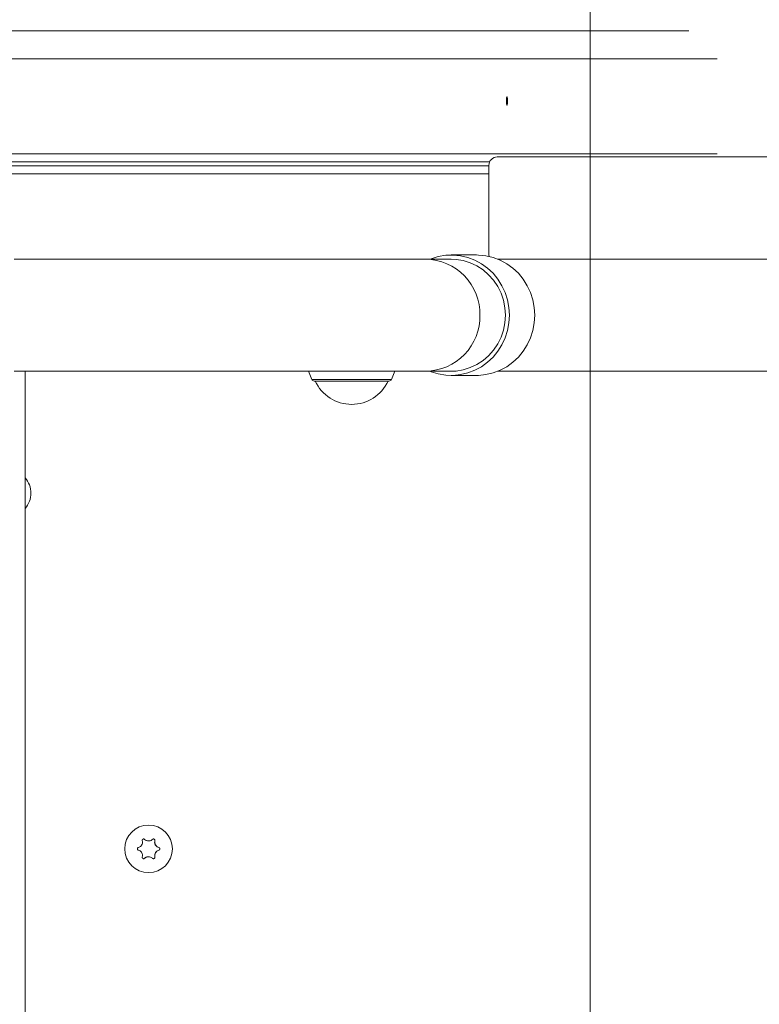
# Model space of a CAD drawing. Units: inches. Extents: x 3.5 to 16.8, y 3.2 to 16.3.
# Drawn here: x 6.4 to 6.6, y 11 to 11.4 of the extents above; entities that cross this region are included whole.
import ezdxf

# ---------------------------------------------------------------- set-up
doc = ezdxf.new("R2010")
doc.units = ezdxf.units.IN
doc.linetypes.add('DASHED', pattern=[4.8, 2.4, -2.4])
doc.layers.add('ACAD_LAYER_0', color=7, linetype='Continuous', lineweight=0)

msp = doc.modelspace()

# ---------------------------------------------------------------- linework, layer by layer
at = {"layer": 'ACAD_LAYER_0', "color": 7, "linetype": 'DASHED', "lineweight": 0}
msp.add_line((6.5744621102, 13.0942593482), (6.5744621102, 8.6172593482), dxfattribs=at)
at = {"layer": 'ACAD_LAYER_0', "color": 7, "linetype": 'Continuous', "lineweight": 0}
for p, q in [((6.1833880684, 11.3557593339), (6.6096807858, 11.3557593339)), ((6.5382496855, 11.2764114254), (6.5382496855, 11.3077593558)), ((6.5412497065, 11.3107593768), (6.9432496867, 11.3107593768)), ((6.5157528064, 11.2742593401), (6.3687834284, 11.2742593401)), ((6.5248114607, 11.2742593401), (6.5157528064, 11.2742593401)), ((6.533870115, 11.2757593506), (6.5248114607, 11.2757593506)), ((6.7139792582, 11.2742593401), (6.5414911649, 11.2742593401)), ((6.3687834284, 11.2342593186), (6.5157528064, 11.2342593186)), ((6.3727497003, 10.4677593448), (6.3727497003, 11.2342593186)), ((6.5157528064, 11.2342593186), (6.5248114607, 11.2342593186)), ((6.5414911649, 11.2342593186), (6.7139792582, 11.2342593186)), ((6.5021392843, 11.2307593339), (6.4759159228, 11.2307593339)), ((6.5025937697, 11.2307593339), (6.5021392843, 11.2307593339)), ((6.5248114607, 11.2327593677), (6.533870115, 11.2327593677)), ((6.4167701146, 11.0722593777), (6.4167689821, 11.0722593777)), ((6.4153744122, 11.0671475046), (6.4153713724, 11.0671475046)), ((6.4167714259, 11.0665757768), (6.4167747042, 11.0665757768)), ((6.4190086266, 11.0666658394), (6.4190056464, 11.0666658394)), ((6.4204086205, 11.0642410033), (6.4204056403, 11.0642410033)), ((6.4204086205, 11.0632777326), (6.4204056403, 11.0632777326)), ((6.4153744122, 11.0603711717), (6.4153713724, 11.0603711717)), ((6.4167747042, 11.0609428995), (6.4167714259, 11.0609428995)), ((6.4190086266, 11.0608528369), (6.4190056464, 11.0608528369)), ((6.4167689821, 11.0552593582), (6.4167701146, 11.0552593582))]:
    msp.add_line(p, q, dxfattribs=at)
at = {"layer": 'ACAD_LAYER_0', "color": 8, "linetype": 'Continuous', "lineweight": 0}
for p, q in [((6.1865013382, 11.3457593434), (6.6196807763, 11.3457593434)), ((6.1865013382, 11.311830055), (6.6196807763, 11.311830055)), ((6.1865013382, 11.3089735024), (6.5385063431, 11.3089735024)), ((6.1865013382, 11.3075451963), (6.5382496855, 11.3075451963)), ((6.1865013382, 11.3046886437), (6.5382496855, 11.3046886437)), ((6.5030276915, 11.231366884), (6.4749961636, 11.231366884)), ((6.503513529, 11.231366884), (6.5030276915, 11.231366884))]:
    msp.add_line(p, q, dxfattribs=at)
at = {"layer": 'ACAD_LAYER_0', "color": 7, "linetype": 'Continuous', "lineweight": 0}
msp.add_lwpolyline([(6.544705762570176, 11.33225936819428), (6.544711908299621, 11.33225405734782), (6.544718046248019, 11.33224849895467), (6.544724168634329, 11.33224244546812), (6.544730267677504, 11.33223564934147), (6.544736335596499, 11.33222786302802), (6.54474236461027, 11.33221883898108), (6.544748346937772, 11.33220832965395), (6.54475427479796, 11.33219608749992), (6.544760140409789, 11.3321818649723), (6.544765936016152, 11.33216542435561), (6.544771654295798, 11.3321467069392), (6.544777288307774, 11.33212581019868), (6.544782831123883, 11.33210283685052), (6.544788275815934, 11.33207788961119), (6.544793615455732, 11.33205107119716), (6.544798843115082, 11.3320224843249), (6.544803951865792, 11.33199223171088), (6.544808934779667, 11.33196041607157), (6.54481378492884, 11.33192714011047), (6.544818495779297, 11.33189249086371), (6.544823061955436, 11.3318565092866), (6.544827478293554, 11.33181922790513), (6.544831739629946, 11.33178067924533), (6.54483584080091, 11.33174089583318), (6.544839776642744, 11.33169991019468), (6.544843541991743, 11.33165775485585), (6.544847131684206, 11.33161446234268), (6.544850540556427, 11.33157006518117), (6.544853763548443, 11.331524597578), (6.544856796860214, 11.33147811415209), (6.544859637530933, 11.33143068311895), (6.544862282615017, 11.33138237294071), (6.544864729166885, 11.3313332520795), (6.54486697424095, 11.33128338899745), (6.544869014891634, 11.33123285215669), (6.54487084817335, 11.33118171001935), (6.544872471140517, 11.33113003104755), (6.544873880851196, 11.33107788370165), (6.544875075088442, 11.33102533608809), (6.544876053229943, 11.33097245553492), (6.54487681486564, 11.33091930926656), (6.544877359585479, 11.33086596450745), (6.544877686979402, 11.33081248848201), (6.544877796637352, 11.33075894841467), (6.544877688149273, 11.33070541152987), (6.544877361105109, 11.33065194505202), (6.544876815094802, 11.33059861620557), (6.544876049884292, 11.33054549213007), (6.544875066737564, 11.33049263924278), (6.544873867675857, 11.33044012359582), (6.544872454726256, 11.33038801123849), (6.544870829915848, 11.33033636822009), (6.544868995271718, 11.33028526058992), (6.544866952820954, 11.33023475439728), (6.544864704590645, 11.33018491569147), (6.544862252607873, 11.33013581052179), (6.544859598914083, 11.33008750488809), (6.544856746595832, 11.33004006118933), (6.544853700475167, 11.32999353584499), (6.544850465537795, 11.32994798471066), (6.544847046769427, 11.32990346364193), (6.544843449155773, 11.32986002849438), (6.544839677682541, 11.32981773512361), (6.54483573733544, 11.32977663938519), (6.544831633100181, 11.32973679713472), (6.54482736996247, 11.32969826422778), (6.544822952977722, 11.32966109477831), (6.54481838762792, 11.32962533224132), (6.544813679556358, 11.32959101604107), (6.544808834406635, 11.32955818559429), (6.54480385782235, 11.32952688031771), (6.5447987554471, 11.32949713962803), (6.544793532924481, 11.32946900294199), (6.544788195898095, 11.3294425096763), (6.544782750011536, 11.32941769924768), (6.544777200951165, 11.32939461082552), (6.544771555962879, 11.32937327455838), (6.544765824260915, 11.32935370920939), (6.544760015185425, 11.32933593281336), (6.54475413807656, 11.3293199634051), (6.544748202274471, 11.32930581901941), (6.544742217119308, 11.32929351769111), (6.544736191951224, 11.32928307745501), (6.544730136110369, 11.32927451634591), (6.544724058936894, 11.32926785239862), (6.544717968481041, 11.3292631010277), (6.544711866995708, 11.32926026587129), (6.544705755105804, 11.32925934726055), (6.544699634828822, 11.32926034384775), (6.54469351373254, 11.32926324759495), (6.544687400767239, 11.32926804879775), (6.544681304883202, 11.32927473775177), (6.54467523503071, 11.32928330475261), (6.544669200160045, 11.32929374009587), (6.544663209221491, 11.32930603407716), (6.544657271165326, 11.3293201769921), (6.544651394941833, 11.32933615913629), (6.544645589440292, 11.32935397013194), (6.544639862434613, 11.32937358728928), (6.544634220723053, 11.32939497714877), (6.544628671070965, 11.32941810588764), (6.544623220243702, 11.3294429396831), (6.544617875006612, 11.3294694447124), (6.54461264212505, 11.32949758715276), (6.544607528364366, 11.3295273331814), (6.544602540489914, 11.32955864897555), (6.544597685266754, 11.32959150070939), (6.544592969102261, 11.32962585076258), (6.544588397348423, 11.32966165031906), (6.544583975163537, 11.32969884850799), (6.5445797077059, 11.32973739445855), (6.544575600133808, 11.3297772372999), (6.544571657605556, 11.32981832616122), (6.544567885279442, 11.32986061017168), (6.544564288313763, 11.32990403846044), (6.544560871866814, 11.32994856015668), (6.5445576410017, 11.32999412379355), (6.544554599620404, 11.33004067063428), (6.544551750849081, 11.33008813708451), (6.544549097799699, 11.33013645946107), (6.544546643584227, 11.33018557408077), (6.544544391314633, 11.33023541726044), (6.544542344102886, 11.33028592531692), (6.544540505060956, 11.33033703456701), (6.544538877300809, 11.33038868132755), (6.544537463930236, 11.33044080190828), (6.544536267232901, 11.33049333122311), (6.544535287683138, 11.33054620112147), (6.544534525514966, 11.33059934304575), (6.5445339809624, 11.33065268843834), (6.544533654259455, 11.33070616874164), (6.54453354564015, 11.33075971539804), (6.544533655338499, 11.33081325984993), (6.544533983588519, 11.33086673353971), (6.544534530624227, 11.33092006790977), (6.544535296522933, 11.33097319464046), (6.54453628002557, 11.33102604744147), (6.544537479196482, 11.33107856104993), (6.544538892094753, 11.33113067021094), (6.544540516779469, 11.33118230966959), (6.544542351309715, 11.33123341417099), (6.544544393744577, 11.33128391846024), (6.54454664214314, 11.33133375728245), (6.54454909456449, 11.33138286538271), (6.544551749053826, 11.33143117754116), (6.544554602649534, 11.33147863107781), (6.544557650720364, 11.33152516752467), (6.544560888477892, 11.33157072881024), (6.544564311133697, 11.33161525686301), (6.544567913899356, 11.33165869361151), (6.544571691986444, 11.33170098098422), (6.544575640606539, 11.33174206090964), (6.54457975497122, 11.33178187531629), (6.544584030292062, 11.33182036613266), (6.544588461605263, 11.33185747819795), (6.544593042870825, 11.33189317421268), (6.544597767640754, 11.33192742364863), (6.544602629466285, 11.33196019599047), (6.54460762189865, 11.33199146072289), (6.544612738489081, 11.33202118733054), (6.544617972788812, 11.33204934529811), (6.544623318349075, 11.33207590411026), (6.544628768721102, 11.33210083325168), (6.544634317439185, 11.33212410196371), (6.544639957415871, 11.33214567055906), (6.544645680776761, 11.33216548804931), (6.544651479596898, 11.33218350272), (6.544657345951326, 11.33219966285667), (6.544663271915089, 11.33221391674485), (6.544669249563229, 11.33222621267008), (6.544675270970788, 11.33223649891789), (6.544681328212812, 11.33224472377381), (6.544687413364343, 11.33225083552338), (6.544693518690497, 11.3322548987905), (6.544699637307602, 11.33225749920683)], close=True, dxfattribs=at)
at = {"layer": 'ACAD_LAYER_0', "color": 7, "linetype": 'Continuous', "lineweight": 0, "extrusion": (0, 0, -1)}
for points in [[(-6.5171904108, 11.2342593186), (-6.5176530024, 11.234076988), (-6.5202037236, 11.2332952135), (-6.5228300831, 11.2328574174), (-6.5254889271, 11.2327708118), (-6.528136625, 11.2330367081), (-6.5307298443, 11.2336508744), (-6.5332258484, 11.2346031778), (-6.5355838677, 11.2358780019), (-6.5377650997, 11.2374544256), (-6.5397338411, 11.2393065803), (-6.5414576671, 11.2414040678), (-6.5429084441, 11.2437124961), (-6.5440622112, 11.2461939566), (-6.5449001333, 11.2488077395), (-6.5454085013, 11.251510989), (-6.5455788514, 11.2542593591), (-6.5454085013, 11.2570076697), (-6.5449001333, 11.2597109192), (-6.5440622112, 11.2623247616), (-6.5429084441, 11.2648062222), (-6.5414576671, 11.2671146505), (-6.5397338411, 11.269212138), (-6.5377650997, 11.2710642927), (-6.5355838677, 11.2726406567), (-6.5332258484, 11.2739154809), (-6.5307298443, 11.2748677843), (-6.528136625, 11.2754819505), (-6.5254889271, 11.2757479065), (-6.5228300831, 11.2756612413), (-6.5202037236, 11.2752235048), (-6.5176530024, 11.2744417303), (-6.5171904108, 11.2742593401)], [(-6.5248114607, 11.2342593186), (-6.5265537044, 11.2343408578), (-6.5291196248, 11.2347630375), (-6.5316076419, 11.2355377786), (-6.5339726946, 11.2366511934), (-6.5361720464, 11.2380831354), (-6.5381659409, 11.239807617), (-6.5399182579, 11.2417934649), (-6.5413974068, 11.2440047972), (-6.5425765058, 11.2464016192), (-6.5434342763, 11.2489405387), (-6.5439552805, 11.25157566), (-6.5441299817, 11.2542593591), (-6.5439552805, 11.2569429987), (-6.5434342763, 11.2595781796), (-6.5425765058, 11.2621170991), (-6.5413974068, 11.264513921), (-6.5399182579, 11.2667252534), (-6.5381659409, 11.2687111013), (-6.5361720464, 11.2704355829), (-6.5339726946, 11.2718674653), (-6.5316076419, 11.27298088), (-6.5291196248, 11.2737556808), (-6.5265537044, 11.2741778605), (-6.5248114607, 11.2742593401)], [(-6.533870115, 11.2327593677), (-6.5345475814, 11.2327708118), (-6.5371953389, 11.2330367081), (-6.5397884986, 11.2336508744), (-6.5422845623, 11.2346031778), (-6.544642522, 11.2358780019), (-6.5468238136, 11.2374544256), (-6.5487924954, 11.2393065803), (-6.550516381, 11.2414040678), (-6.5519670984, 11.2437124961), (-6.5531208655, 11.2461939566), (-6.5539588472, 11.2488077395), (-6.5544671556, 11.251510989), (-6.5546375057, 11.2542593591), (-6.5544671556, 11.2570076697), (-6.5539588472, 11.2597109192), (-6.5531208655, 11.2623247616), (-6.5519670984, 11.2648062222), (-6.550516381, 11.2671146505), (-6.5487924954, 11.269212138), (-6.5468238136, 11.2710642927), (-6.544642522, 11.2726406567), (-6.5422845623, 11.2739154809), (-6.5397884986, 11.2748677843), (-6.5371953389, 11.2754819505), (-6.5345475814, 11.2757479065), (-6.533870115, 11.2757593506)], [(-6.503513529, 11.231366884), (-6.504213526, 11.233096134), (-6.5046428582, 11.2342593186)]]:
    msp.add_lwpolyline(points, dxfattribs=at)
at = {"layer": 'ACAD_LAYER_0', "color": 7, "linetype": 'Continuous', "lineweight": 0}
for points in [[(6.4738668343, 11.2342593186), (6.4742961666, 11.233096134), (6.4749961636, 11.231366884)], [(6.415374412243637, 11.06714750458115), (6.415361988014813, 11.0671574573111), (6.41534953266294, 11.06716735927206), (6.41533701506497, 11.06717715969504), (6.415324404097854, 11.06718680781106), (6.415311668638544, 11.06719625285112), (6.41529877756399, 11.06720544404625), (6.415285699751147, 11.06721433062744), (6.415272404076962, 11.06722286182572), (6.415258859418389, 11.0672309868721), (6.415245034652378, 11.06723865499758), (6.415230898682871, 11.06724581545871), (6.415216434626658, 11.06725243095795), (6.415201663102756, 11.06725849967635), (6.415186610843571, 11.06726402557846), (6.415171304581509, 11.06726901262882), (6.415155771048979, 11.06727346479199), (6.415140036978388, 11.06727738603253), (6.415124129102143, 11.06728078031497), (6.415108074152651, 11.06728365160388), (6.415091898862318, 11.06728600386381), (6.415075629963554, 11.0672878410593), (6.415059294162559, 11.06728916713536), (6.415042914901821, 11.06728998360246), (6.415026509234565, 11.06729028720505), (6.41501009347282, 11.06729007413468), (6.414993683928611, 11.06728934058292), (6.414977296913966, 11.06728808274133), (6.41496094874091, 11.06728629680146), (6.41494465572147, 11.06728397895488), (6.414928434167672, 11.06728112539315), (6.414912300391544, 11.06727773230783), (6.41489627070511, 11.06727379589047), (6.414880361670472, 11.06726931335292), (6.414864591826504, 11.06726428997214), (6.414848980651016, 11.06725873485588), (6.41483354762751, 11.0672526571351), (6.414818312239484, 11.06724606594076), (6.414803293970438, 11.06723897040385), (6.414788512303872, 11.06723137965531), (6.414773986723286, 11.06722330282611), (6.41475973671218, 11.06721474904722), (6.414745781754054, 11.0672057274496), (6.414732140840552, 11.0671962477528), (6.41471882983195, 11.06718632342364), (6.414705863360455, 11.0671759693985), (6.414693256055392, 11.06716520061724), (6.414681022546078, 11.06715403201971), (6.414669177461836, 11.06714247854577), (6.414657735431987, 11.06713055513526), (6.414646711085852, 11.06711827672805), (6.414636119052751, 11.067105658264), (6.414625973944541, 11.06709271468459), (6.414616286748363, 11.0670794612733), (6.414607060401991, 11.06706591407301), (6.414598296759901, 11.06705208922879), (6.414589997676574, 11.06703800288571), (6.41458216500649, 11.06702367118886), (6.414574800604127, 11.0670091102833), (6.414567906323967, 11.06699433631412), (6.414561484020487, 11.06697936542639), (6.414555535548168, 11.06696421376519), (6.414550063030064, 11.06694889757283), (6.41454507496688, 11.06693343540085), (6.4145405863504, 11.06691784815103), (6.414536612463654, 11.06690215683062), (6.41453316858968, 11.06688638244688), (6.414530270011512, 11.06687054600705), (6.414527932012185, 11.06685466851839), (6.414526169874736, 11.06683877098815), (6.414524998882198, 11.06682287442358), (6.414524434317609, 11.06680699983192), (6.414524490324243, 11.0667911678721), (6.414525142285512, 11.0667753873572), (6.41452631822783, 11.06675965262698), (6.41452794329676, 11.06674395714079), (6.414529942637868, 11.06672829435796), (6.414532241396717, 11.0667126577378), (6.414534764718873, 11.06669704073965), (6.4145374377499, 11.06668143682285), (6.414540185635361, 11.06666583944672)], [(6.419008626644882, 11.06666583944672), (6.419011033385353, 11.0666815684216), (6.419013380590309, 11.06669729903262), (6.419015608724244, 11.06671303291593), (6.419017658251644, 11.06672877170769), (6.419019469636995, 11.06674451704403), (6.419020983344787, 11.06676027056109), (6.419022139839507, 11.06677603389504), (6.419022879585644, 11.066791808682), (6.419023143047688, 11.06680759655814), (6.419022870690124, 11.06682339915958), (6.419022003008689, 11.06683921811311), (6.41902049899169, 11.06685504949262), (6.419018367280916, 11.06687087446235), (6.419015624765728, 11.06688667170997), (6.41901228833549, 11.06690241992317), (6.419008374879566, 11.06691809778964), (6.41900390128732, 11.06693368399705), (6.418998884448116, 11.06694915723309), (6.418993341251316, 11.06696449618546), (6.418987288586286, 11.06697967954182), (6.418980743342387, 11.06699468598987), (6.41897372237923, 11.06700949423048), (6.418966238775456, 11.06702408464047), (6.418958298167297, 11.06703844089564), (6.418949905321883, 11.06705254705699), (6.418941065006347, 11.06706638718554), (6.418931781987823, 11.06707994534231), (6.41892206103344, 11.0670932055883), (6.418911906910333, 11.06710615198453), (6.418901324385633, 11.06711876859202), (6.418890318226474, 11.06713103947179), (6.418878893199987, 11.06714294868484), (6.418867055077145, 11.06715448057489), (6.418854817720146, 11.06716562176414), (6.418842198898518, 11.06717635997514), (6.418829216407109, 11.06718668293756), (6.418815888040763, 11.06719657838107), (6.418802231594328, 11.06720603403534), (6.418788264862648, 11.06721503763004), (6.41877400564057, 11.06722357689483), (6.418759471722939, 11.0672316395594), (6.418744680904601, 11.06723921335341), (6.41872965120997, 11.06724628671664), (6.41871440215133, 11.06725285269134), (6.418698953834087, 11.06725890615444), (6.41868332636519, 11.06726444198767), (6.418667539851583, 11.06726945507271), (6.41865161440021, 11.06727394029128), (6.418635570118019, 11.06727789252507), (6.418619427111953, 11.06728130665578), (6.418603205488958, 11.06728417756513), (6.418586925349536, 11.06728650014921), (6.418570605381145, 11.0672882724611), (6.418554261095329, 11.06728949964936), (6.418537907570284, 11.06729018783077), (6.418521559884204, 11.06729034312207), (6.418505233115288, 11.06728997164002), (6.418488942341728, 11.06728907950137), (6.418472702641723, 11.06728767282288), (6.418456529093467, 11.0672857577213), (6.418440436775157, 11.06728334031339), (6.41842444096907, 11.06728042655056), (6.418408561903199, 11.06727701837765), (6.41839282489531, 11.06727311361616), (6.418377255496075, 11.06726870989894), (6.418361879256166, 11.06726380485882), (6.418346721726254, 11.06725839612863), (6.418331808457014, 11.06725248134121), (6.418317164999114, 11.06724605812939), (6.418302816903227, 11.06723912412602), (6.418288789720027, 11.06723167696392), (6.418275108187637, 11.06722371503268), (6.418261767988018, 11.06721526378243), (6.418248728460695, 11.0672063825097), (6.418235946652484, 11.06719713264627), (6.418223379610198, 11.06718757562394), (6.418210984380652, 11.06717777287448), (6.418198718010662, 11.06716778582967), (6.418186537547041, 11.0671576759213), (6.418174400036606, 11.06714750458115)], [(6.413140191738877, 11.06424100328797), (6.413125361289438, 11.06423522879395), (6.413110559124758, 11.06422940192353), (6.413095813529586, 11.0642234703003), (6.413081152788682, 11.06421738154786), (6.413066605186798, 11.06421108328979), (6.413052199008693, 11.0642045231497), (6.41303796253912, 11.06419764875118), (6.413023924062834, 11.06419040771782), (6.413010111864591, 11.06418274767322), (6.412996554229148, 11.06417461624098), (6.412983279434025, 11.06416596107581), (6.412970311401414, 11.06415674856913), (6.412957662329863, 11.06414699554773), (6.412945342465338, 11.06413672723842), (6.412933362053813, 11.06412596886802), (6.412921731341258, 11.06411474566331), (6.412910460573641, 11.06410308285111), (6.412899559996935, 11.06409100565822), (6.412889039857106, 11.06407853931145), (6.41287891040013, 11.06406570903761), (6.412869181871972, 11.06405254006349), (6.412859864520441, 11.06403905758533), (6.412850968835261, 11.06402528276615), (6.412842505787116, 11.06401122875068), (6.412834486403532, 11.063996907736), (6.412826921712037, 11.06398233191919), (6.412819822740158, 11.06396751349731), (6.412813200515423, 11.06395246466744), (6.412807066065355, 11.06393719762666), (6.412801430417485, 11.06392172457204), (6.412796304599338, 11.06390605770065), (6.412791699638442, 11.06389020920957), (6.412787625880439, 11.06387419200858), (6.412784088177776, 11.06385802474891), (6.41278108873138, 11.06384172885316), (6.412778629725032, 11.06382532576184), (6.412776713342507, 11.06380883691547), (6.412775341767587, 11.06379228375456), (6.41277451718405, 11.06377568771963), (6.412774241775676, 11.06375907025119), (6.412774517726242, 11.06374245278977), (6.412775347219531, 11.06372585677587), (6.412776731653398, 11.06370930351693), (6.412778667321597, 11.0636928134561), (6.412781148479389, 11.06367640669134), (6.412784169376705, 11.06366010331971), (6.412787724263474, 11.06364392343826), (6.412791807389622, 11.06362788714408), (6.412796413005081, 11.0636120145342), (6.412801535359776, 11.0635963257057), (6.412807168703636, 11.06358084075563), (6.412813307277475, 11.06356557976824), (6.412819943272404, 11.06355055994667), (6.412827064247357, 11.06353579198292), (6.412834657125263, 11.06352128567503), (6.412842708829044, 11.06350705082101), (6.412851206281626, 11.06349309721888), (6.412860136405936, 11.06347943466667), (6.412869486124896, 11.0634660729624), (6.412879242361435, 11.06345302190408), (6.412889392038474, 11.06344029128975), (6.412899922128776, 11.06342789118385), (6.412910820820259, 11.06341583814706), (6.412922077555611, 11.06340415544809), (6.412933681835272, 11.06339286666439), (6.412945623159685, 11.06338199537343), (6.412957891029292, 11.06337156515266), (6.412970474944534, 11.06336159957953), (6.412983364405854, 11.06335212223152), (6.412996548913694, 11.06334315668608), (6.413010017968497, 11.06333472652067), (6.413023760813517, 11.06332685420815), (6.41303775761204, 11.06331952322387), (6.413051977237422, 11.06331266855408), (6.413066387857254, 11.06330622215386), (6.413080957639128, 11.06330011597827), (6.413095654750635, 11.0632942819824), (6.413110447359368, 11.0632886521213), (6.413125303632918, 11.06328315835006), (6.413140191738877, 11.06327773262375)], [(6.420408620541367, 11.06327773262375), (6.420423446203841, 11.06328350365226), (6.42043824345624, 11.06328932708265), (6.420452983888487, 11.06329525531679), (6.420467639090508, 11.06330134075654), (6.420482180652226, 11.06330763580379), (6.420496580163568, 11.06331419286041), (6.420510809214456, 11.06332106432826), (6.420524839394815, 11.06332830260923), (6.42053864229457, 11.06333596010519), (6.420552189503646, 11.06334408921801), (6.420565452619883, 11.06335274231624), (6.420578407726983, 11.06336195288478), (6.420591042876611, 11.06337170402829), (6.420603348094735, 11.06338197054045), (6.420615313407321, 11.06339272721491), (6.420626928840334, 11.06340394884533), (6.420638184419741, 11.06341561022538), (6.420649070171508, 11.06342768614873), (6.420659576121602, 11.06344015140903), (6.420669692295988, 11.06345298079995), (6.420679408720632, 11.06346614911516), (6.420688715418412, 11.0634796311791), (6.420697602008557, 11.06349340583815), (6.420706057309864, 11.06350745991423), (6.420714070046811, 11.06352178116901), (6.420721628943883, 11.06353635736412), (6.420728722725562, 11.06355117626122), (6.420735340116329, 11.06356622562197), (6.420741469840667, 11.06358149320801), (6.420747100623059, 11.063596966781), (6.420752221187986, 11.06361263410258), (6.420756820259931, 11.06362848293441), (6.420760887288652, 11.0636445003286), (6.420764417547686, 11.06366066763987), (6.420767409113917, 11.06367696348046), (6.420769860082151, 11.06369336644504), (6.420771768547202, 11.0637098551283), (6.42077313260388, 11.06372640812492), (6.420773950346996, 11.06374300402957), (6.420774219871362, 11.06375962143695), (6.420773939271786, 11.06377623894173), (6.420773106643082, 11.0637928351386), (6.420771720831273, 11.06380938874849), (6.420769785546712, 11.06382587930983), (6.420767306437232, 11.06384228668665), (6.420764289155662, 11.06385859074384), (6.420760739354834, 11.06387477134628), (6.420756662687575, 11.06389080835885), (6.420752064806716, 11.06390668164642), (6.420746951365087, 11.06392237107389), (6.420741328015517, 11.06393785650613), (6.420735200419982, 11.06395311782111), (6.420728576260492, 11.06396813779037), (6.420721467766273, 11.06398290569894), (6.420713887788118, 11.0639974117222), (6.420705849176816, 11.06401164603554), (6.420697364783157, 11.06402559881433), (6.42068844745793, 11.06403926023397), (6.420679110051929, 11.06405262046982), (6.420669365415941, 11.06406566969728), (6.420659226400758, 11.06407839809173), (6.420648705816513, 11.06409079556499), (6.420637815486507, 11.0641028456318), (6.420626566217567, 11.06411452521767), (6.420614968769937, 11.06412581094611), (6.420603033903857, 11.06413667944065), (6.420590772379573, 11.06414710732481), (6.420578194957325, 11.06415707122211), (6.420565312397358, 11.06416654775608), (6.420552135459913, 11.06417551355022), (6.420538674905234, 11.06418394522808), (6.420524941744997, 11.06419182051006), (6.420510955887129, 11.06419915592732), (6.420496748312226, 11.06420601631657), (6.420482350694151, 11.06421246953896), (6.420467794706767, 11.06421858345563), (6.420453112023933, 11.06422442592772), (6.420438334319515, 11.06423006481637), (6.420423493267372, 11.06423556798275), (6.420408620541367, 11.06424100328797)], [(6.414540185635361, 11.06085283686035), (6.414537769062412, 11.06083710847938), (6.414535411963573, 11.06082137847566), (6.414533173812955, 11.06080564522644), (6.414531114084669, 11.06078990710894), (6.414529292252826, 11.06077416250044), (6.414527767791538, 11.06075840977816), (6.414526600174911, 11.06074264731936), (6.41452584887706, 11.06072687350128), (6.414525573372095, 11.06071108670117), (6.414525833134125, 11.06069528529627), (6.414526687606537, 11.06067946767309), (6.414528177838164, 11.06066363775813), (6.414530295403805, 11.06064781437834), (6.414533023645546, 11.06063201884018), (6.414536345905471, 11.06061627245008), (6.414540245525668, 11.0606005965145), (6.414544705848221, 11.06058501233988), (6.414549710215218, 11.06056954123267), (6.414555241968742, 11.06055420449932), (6.414561284450882, 11.06053902344627), (6.414567821003722, 11.06052401937999), (6.414574834997071, 11.06050921359378), (6.414582313399372, 11.06049462567705), (6.414590250303561, 11.06048027184586), (6.414598640640354, 11.06046616791958), (6.414607479340464, 11.06045232971759), (6.414616761334605, 11.06043877305924), (6.414626481553491, 11.06042551376393), (6.414636634927835, 11.06041256765101), (6.414647216388354, 11.06039995053986), (6.41465822086576, 11.06038767824985), (6.414669643290767, 11.06037576660036), (6.414681477629055, 11.06036423115334), (6.414693710114362, 11.0603530854084), (6.414706323265517, 11.06034234187425), (6.414719299577772, 11.0603320130533), (6.414732621546374, 11.06032211144797), (6.414746271666573, 11.06031264956067), (6.414760232433615, 11.06030363989383), (6.414774486342751, 11.06029509494987), (6.414789015889229, 11.06028702723119), (6.414803803568296, 11.06027944924022), (6.414818831602627, 11.06027237273845), (6.414834080459118, 11.06026580471478), (6.414849529908676, 11.06025975026624), (6.414865159720464, 11.06025421448511), (6.414880949663644, 11.06024920246369), (6.414896879507376, 11.06024471929426), (6.41491292902082, 11.0602407700691), (6.414929077973141, 11.06023735988051), (6.414945306133498, 11.06023449382077), (6.414961593277654, 11.06023217696739), (6.414977920625161, 11.06023041116484), (6.414994272638944, 11.06022919099478), (6.415010634224222, 11.06022851004844), (6.415026990286219, 11.06022836191708), (6.415043325730155, 11.06022874019194), (6.415059625461248, 11.06022963846426), (6.415075874384723, 11.06023105032527), (6.415092057405797, 11.06023296936624), (6.415108159429693, 11.06023538917838), (6.415124165160125, 11.06023830352776), (6.41514005437003, 11.06024171045762), (6.415155801731219, 11.06024561243623), (6.415171381679913, 11.06025001213619), (6.415186768652334, 11.06025491223014), (6.415201937084702, 11.06026031539067), (6.415216861413239, 11.06026622429042), (6.415231516074166, 11.06027264160199), (6.415245875503705, 11.06027956999801), (6.415259914138075, 11.06028701215109), (6.415273607233518, 11.06029496996498), (6.415286959156432, 11.06030341804872), (6.415300010560686, 11.06031229698702), (6.415312804377517, 11.06032154522921), (6.415325383538164, 11.06033110122465), (6.415337790973862, 11.06034090342269), (6.415350069615848, 11.06035089027269), (6.415362262395361, 11.06036100022398), (6.415374412243637, 11.06037117172592)], [(6.418174400036606, 11.06037117172592), (6.418186811099454, 11.06036122099403), (6.418199253323269, 11.06035132096498), (6.418211757869013, 11.06034152234162), (6.418224355897655, 11.0603318758268), (6.418237078570158, 11.06032243212335), (6.418249957047489, 11.06031324193412), (6.418263022490612, 11.06030435596196), (6.418276306060494, 11.06029582490972), (6.418289838918098, 11.06028769948023), (6.418303652224393, 11.06028003037634), (6.418317777113937, 11.06027286827609), (6.41833223052276, 11.06026625051894), (6.418346991803155, 11.06026017913693), (6.418362034159697, 11.06025465038671), (6.418377330796963, 11.06024966052496), (6.418392854919529, 11.06024520580834), (6.41840857973197, 11.06024128249351), (6.418424478438865, 11.06023788683713), (6.418440524244789, 11.06023501509587), (6.418456690354319, 11.06023266352639), (6.418472949972029, 11.06023082838536), (6.418489276330439, 11.06022950594815), (6.418505646020117, 11.06022869473865), (6.418522042141108, 11.06022839763942), (6.418538448539637, 11.06022861803266), (6.418554849061929, 11.06022935930057), (6.418571227554205, 11.06023062482535), (6.418587567862692, 11.06023241798921), (6.418603853833614, 11.06023474217432), (6.418620069313193, 11.06023760076291), (6.418636198147654, 11.06024099713716), (6.418652224183223, 11.06024493467927), (6.418668130985909, 11.06024941582609), (6.418683899897643, 11.06025443551102), (6.418699511200261, 11.06025998509102), (6.418714945169087, 11.06026605590105), (6.418730182079446, 11.06027263927612), (6.418745202206657, 11.06027972655118), (6.418759985826046, 11.06028730906121), (6.418774513212938, 11.06029537814119), (6.418788764642652, 11.06030392512611), (6.418802720390512, 11.06031294135093), (6.418816361280366, 11.06032241748641), (6.418829671637782, 11.06033233996294), (6.418842637165091, 11.06034269354378), (6.418855243567908, 11.06035346298816), (6.418867476551848, 11.06036463305535), (6.418879321822532, 11.06037618850461), (6.418890765085574, 11.06038811409519), (6.418901792046592, 11.06040039458634), (6.418912388411202, 11.06041301473732), (6.418922539901403, 11.06042595930631), (6.41893223564712, 11.06043921282601), (6.418941472350215, 11.06045275932817), (6.418950247732197, 11.06046658277706), (6.418958559514579, 11.06048066713698), (6.418966405418869, 11.06049499637222), (6.418973783166581, 11.06050955444706), (6.418980690479226, 11.06052432532579), (6.418987125078314, 11.06053929297269), (6.418993084685357, 11.06055444135205), (6.418998566771394, 11.06056975433117), (6.419003562817239, 11.06058521345795), (6.419008058183193, 11.06060079791044), (6.419012037953029, 11.06061648675959), (6.419015487210518, 11.06063225907638), (6.419018391039431, 11.06064809393176), (6.41902073452354, 11.06066397039672), (6.419022502746617, 11.06067986754222), (6.419023680792433, 11.06069576443922), (6.41902425374476, 11.06071164015869), (6.419024207772978, 11.06072747410332), (6.41902356722643, 11.06074325734193), (6.419022403842098, 11.06075899542295), (6.419020792311089, 11.06077469479746), (6.419018807324521, 11.06079036191654), (6.419016523573505, 11.06080600323129), (6.41901401574915, 11.06082162519279), (6.419011358542572, 11.06083723425211), (6.419008626644882, 11.06085283686035)]]:
    msp.add_lwpolyline(points, dxfattribs=at)
msp.add_circle((6.4167703466, 11.0637593602), 0.0085000175073195, dxfattribs=at)
for centre, radius, start, end in [((6.5366933752, 11.3306189719), 0.0079870971261623, 352.2066203774029, 1.007115606298992), ((6.5366577743, 11.3308984697), 0.008022670413794, 359.0064493447974, 7.730415867400996), ((6.5412496878, 11.3077593482), 0.0030000000000001, 90, 180), ((6.5432496878, 11.2764114155), 0.0050000000000009, 180, 193.4966245028004), ((6.4759159521, 11.2317593482), 0.0009999999999994, 203.1069681383412, 270.0000000001018), ((6.4892548671, 11.2367593482), 0.0143200000000002, 204.7711168735025, 335.2288831265993), ((6.5025937821, 11.2317593482), 0.0010000000000001, 270.0000000001018, 336.8930318617923), ((6.3662496878, 11.1907593482), 0.0085, 359.7603460300004, 40.11916688800144), ((6.3662496878, 11.1907593482), 0.0085000000000011, 319.8808331120998, 359.7603460300004), ((6.4167688877, 11.063759368), 0.0085000097751979, 90.0001671077014, 269.9998328922986), ((6.4150216013, 11.0667910055), 0.0004994311016005, 45.54579131995801, 90.02608709274172), ((6.4167715284, 11.0685761252), 0.0020003483350629, 225.5765205390129, 269.9970653996051), ((6.4185214219, 11.0667904383), 0.0004999982427208, 345.5699092685949, 90.00041550912393), ((6.420942483, 11.0661675182), 0.0019999149544726, 165.5715261098911, 254.4289731928931), ((6.4209426108, 11.0613511316), 0.0020000321497139, 105.5738922868885, 194.4268280881788), ((6.4202713616, 11.063759368), 0.0005000033745017, 285.5783393226414, 74.42166067735859), ((6.4150211827, 11.060728696), 0.0005004562291592, 270.0218959692734, 314.4062256182561), ((6.4167713018, 11.0589431059), 0.0019997935804797, 89.99644482760728, 134.4299692337046), ((6.4185213098, 11.0607283249), 0.0005000851550602, 270.0124271152603, 14.41724810730335)]:
    msp.add_arc(centre, radius, start, end, dxfattribs=at)
at = {"layer": 'ACAD_LAYER_0', "color": 8, "linetype": 'Continuous', "lineweight": 0}
for centre, radius, start, end in [((6.5154137602, 11.2546017155), 0.0196605481681029, 359.0022369595976, 89.01188536989952), ((6.5154136994, 11.2539170029), 0.0196606089939521, 270.9882888964999, 0.9977594261000544)]:
    msp.add_arc(centre, radius, start, end, dxfattribs=at)
at = {"layer": 'ACAD_LAYER_0', "color": 7, "linetype": 'Continuous', "lineweight": 0}
for points, knots in [([(6.414540185635361, 11.06666583944672), (6.414574420957266, 11.06645591665912), (6.414642983905135, 11.06603550509756), (6.414483320758579, 11.06539030496307), (6.414144673999087, 11.06484415809943), (6.413678272591858, 11.06443859065388), (6.413316543791807, 11.06430576109791), (6.413140191738877, 11.06424100328797)], [0, 0, 0, 0, 0.2094661925402526, 0.4194971403773147, 0.619409068350005, 0.8144521749068995, 1, 1, 1, 1]), ([(6.418174400036606, 11.06714750458115), (6.418009766773272, 11.06701294864988), (6.417680056567642, 11.06674347416538), (6.417041531351711, 11.06655928707236), (6.416399253597446, 11.06657949178464), (6.41581471708932, 11.06678043384917), (6.415518733520468, 11.06702718767516), (6.415374412243637, 11.06714750458115)], [0, 0, 0, 0, 0.2094604160056738, 0.4194853180568913, 0.6193915253103759, 0.8144157081005813, 1, 1, 1, 1]), ([(6.420408620541367, 11.06424100328797), (6.42020981956636, 11.06431637487006), (6.419811668348411, 11.06446732627867), (6.419332867525499, 11.0649282767973), (6.419029311596641, 11.06549467759207), (6.418911036095889, 11.06610124630355), (6.41897664132369, 11.06648079393551), (6.419008626644882, 11.06666583944672)], [0, 0, 0, 0, 0.2094658438767538, 0.4195104216938172, 0.6194074154153529, 0.8144450302287778, 1, 1, 1, 1]), ([(6.413140191738877, 11.06327773262375), (6.413339151386055, 11.06320233927311), (6.41373761483535, 11.0630513463709), (6.414216532173149, 11.06259037441019), (6.414520249914276, 11.06202408111647), (6.414638137158361, 11.06141747167409), (6.414572290203914, 11.06103790143649), (6.414540185635361, 11.06085283686035)], [0, 0, 0, 0, 0.2094656974732392, 0.4195042839494045, 0.6193991221627214, 0.8144329213554832, 1, 1, 1, 1]), ([(6.419008626644882, 11.06085283686035), (6.418974539648733, 11.06106277847135), (6.41890627755306, 11.06148320432153), (6.419066182291336, 11.06212840390464), (6.419404783185211, 11.06267453836035), (6.419870970763382, 11.06308009347776), (6.420232401099654, 11.06321295465603), (6.420408620541367, 11.06327773262375)], [0, 0, 0, 0, 0.2094853179554229, 0.4195120847252797, 0.6193951453565998, 0.814431805338738, 1, 1, 1, 1]), ([(6.415374412243637, 11.06037117172592), (6.415539197473395, 11.06050573036703), (6.415869216394244, 11.06077521384923), (6.416507958783649, 11.06095935647397), (6.417150214355872, 11.06093928390922), (6.417734493636917, 11.06073821115918), (6.418030207353191, 11.06049148004796), (6.418174400036606, 11.06037117172592)], [0, 0, 0, 0, 0.2094575011509857, 0.419485038770214, 0.6193778431991042, 0.8144051928064241, 1, 1, 1, 1])]:
    msp.add_open_spline(points, degree=3, knots=knots, dxfattribs=at)

doc.saveas('drawing.dxf')
